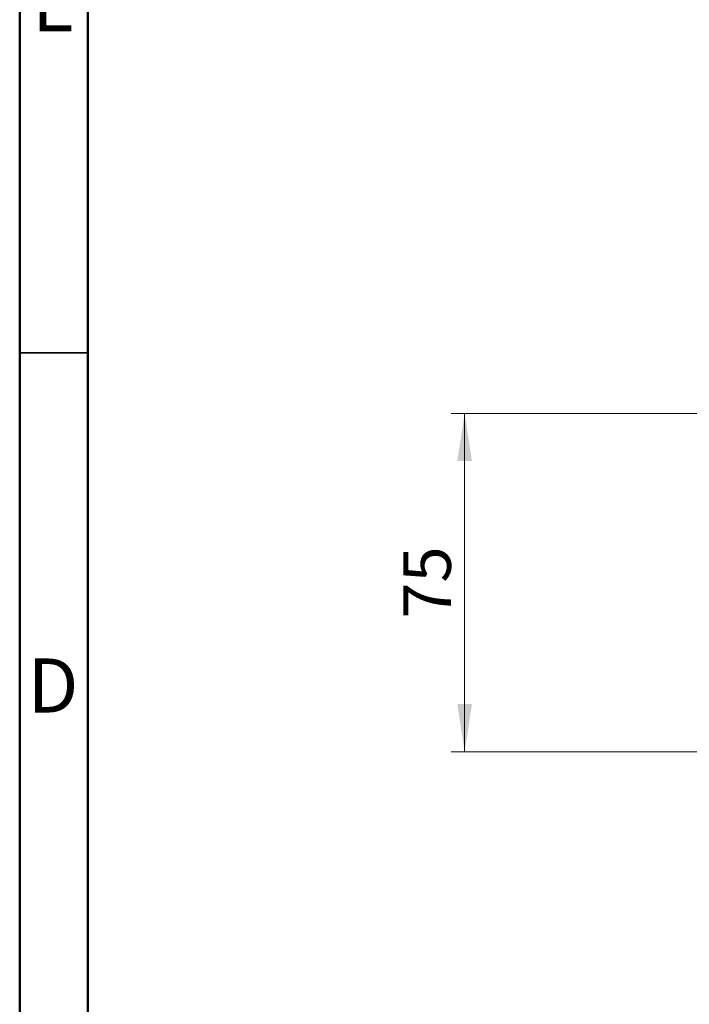
# Model space of a CAD drawing. Units: millimetres. Extents: x 2 to 208, y 2 to 295.
# Drawn here: x 2 to 52, y 151 to 223 of the extents above; entities that cross this region are included whole.
import ezdxf

# ---------------------------------------------------------------- set-up
doc = ezdxf.new("R2010")
doc.units = ezdxf.units.MM
doc.styles.add('SLDTEXTSTYLE0', font='TXT', dxfattribs={"width": 0.75})
doc.dimstyles.new('SLDDIMSTYLE0', dxfattribs={"dimtxt": 3.5, "dimasz": 3.5, "dimexe": 0, "dimexo": 0.0625, "dimgap": 0.875, "dimtad": 1, "dimdec": 0, "dimlfac": 3, "dimrnd": 1e-09, "dimzin": 12, "dimdsep": 46, "dimtxsty": 'SLDTEXTSTYLE0', "dimsah": 1, "dimcen": 0.09, "dimadec": 0, "dimazin": 3, "dimtfac": 1, "dimtdec": 0, "dimtofl": 0, "dimtmove": 0, "dimatfit": 3, "dimfxl": 0, "dimfrac": 2, "dimtolj": 1, "dimtzin": 12, "dimarcsym": 0})

# ---------------------------------------------------------------- blocks, each defined once
blk = doc.blocks.new('_D')
at = {"color": 7, "linetype": 'Continuous', "lineweight": 0}
for p, q in [((57.945, 194.042), (34.181, 194.042)), ((35.181, 169.209), (35.181, 194.042)), ((57.945, 169.209), (34.181, 169.209))]:
    blk.add_line(p, q, dxfattribs=at)
at = {"color": 7, "linetype": 'Continuous', "lineweight": 18}
for points in [[(35.181, 194.042), (34.643, 190.542), (35.72, 190.542)], [(35.181, 169.209), (35.72, 172.709), (34.643, 172.709)]]:
    blk.add_solid(points, dxfattribs=at)
at = {"color": 7, "linetype": 'Continuous', "lineweight": 18, "insert": (30.67, 178.987), "char_height": 3.5, "attachment_point": 1, "rotation": 90, "style": 'SLDTEXTSTYLE0'}
blk.add_mtext('75', dxfattribs=at)

msp = doc.modelspace()

# ---------------------------------------------------------------- linework, layer by layer
at = {"color": 7, "linetype": 'Continuous', "lineweight": 50}
for p, q in [((2.5, 2.5), (2.5, 294.5)), ((7.5, 7.5), (7.5, 289.5))]:
    msp.add_line(p, q, dxfattribs=at)
at = {"color": 7, "linetype": 'Continuous', "lineweight": 35}
msp.add_line((7.5, 198.5), (2.5, 198.5), dxfattribs=at)

# ---------------------------------------------------------------- texts
at = {"color": 7, "linetype": 'Continuous', "lineweight": 0, "char_height": 3.969, "attachment_point": 2, "style": 'SLDTEXTSTYLE0'}
for s, insert in [('E', (5.008, 226.06)), ('D', (4.953, 176.06))]:
    msp.add_mtext(s, dxfattribs=dict(at, insert=insert))

# ---------------------------------------------------------------- dimensions: what is measured, and where the dimension line sits
at = {"color": 7, "linetype": 'Continuous', "lineweight": 18}
dim = msp.add_linear_dim(base=(35.181, 194.042), p1=(58.945, 169.209), p2=(58.945, 194.042), angle=90, dimstyle='SLDDIMSTYLE0', dxfattribs=at)
dim.commit()
dim.dimension.update_dxf_attribs({"geometry": '_D', "text_midpoint": (35.181, 181.573), "dimtype": 160})

doc.saveas('drawing.dxf')
